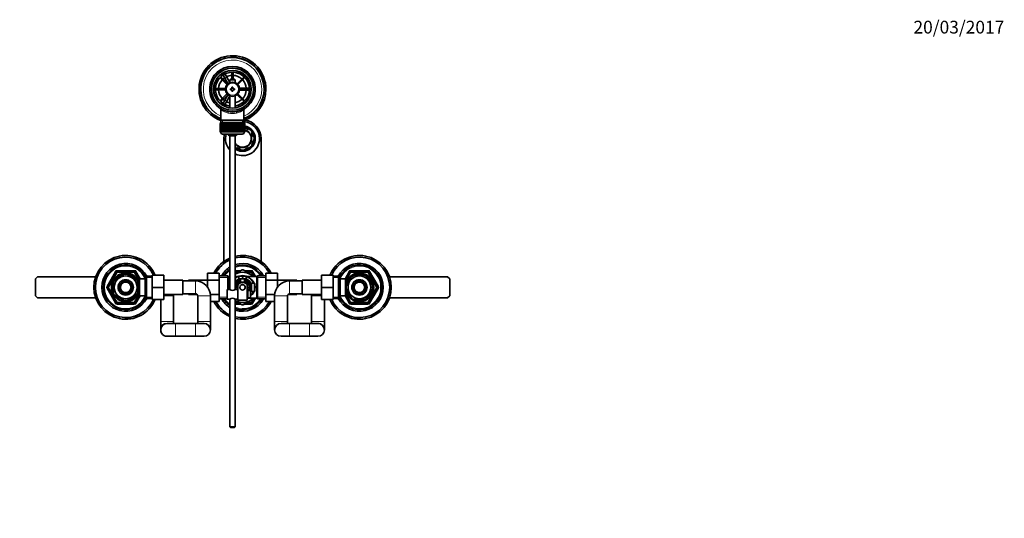
# Model space of a CAD drawing. Units: millimetres. Extents: x 0 to 1478, y 0 to 1758.
# Drawn here: x 551 to 1478, y 1289 to 1758 of the extents above; entities that cross this region are included whole.
import ezdxf
from ezdxf import colors
from ezdxf.entities.mleader import LeaderData, LeaderLine
from ezdxf.math import Vec2, Vec3

# ---------------------------------------------------------------- set-up
doc = ezdxf.new("R2010")
doc.units = ezdxf.units.MM
doc.layers.add('DV2_Défaut', color=7, linetype='Continuous')
doc.layers.add('Défaut', color=7, linetype='Continuous')

# ---------------------------------------------------------------- blocks, each defined once
blk = doc.blocks.new('_DOT')
at = {"color": 0}
blk.add_line((0, 0), (-1, 0), dxfattribs=at)
at = {"color": 0, "const_width": 0.333}
blk.add_lwpolyline([(-0.1665, 0, 1), (0.1665, 0, 1)], format="xyb", close=True, dxfattribs=at)
blk = doc.blocks.new('SE1')
at = {"layer": 'DV2_Défaut', "color": 7, "linetype": 'Continuous', "lineweight": 35}
for p, q in [((741.75, 1707.07), (743.48, 1708.07)), ((741.77, 1707.04), (741.75, 1707.07)), ((744.25, 1702.74), (742.52, 1705.74)), ((743.48, 1708.07), (743.5, 1708.04)), ((744.25, 1706.74), (745.98, 1703.74)), ((750.77, 1708.4), (750.77, 1701.91)), ((751.97, 1701.91), (751.97, 1708.4)), ((739.64, 1703.29), (746.19, 1696.74)), ((747.04, 1697.59), (740.49, 1704.14)), ((744.25, 1702.74), (747.16, 1697.69)), ((748.87, 1698.74), (745.98, 1703.74)), ((749.47, 1701.91), (748.87, 1701.31)), ((748.87, 1701.31), (753.87, 1701.31)), ((748.87, 1701.31), (748.87, 1698.68)), ((753.27, 1701.91), (749.47, 1701.91)), ((753.87, 1701.31), (753.27, 1701.91)), ((753.87, 1698.68), (753.87, 1701.31)), ((762.25, 1704.14), (755.7, 1697.59)), ((756.55, 1696.74), (763.1, 1703.29)), ((744.64, 1693.01), (735.38, 1693.01)), ((735.38, 1691.81), (744.64, 1691.81)), ((746.19, 1688.08), (739.64, 1681.53)), ((740.49, 1680.68), (747.04, 1687.23)), ((747.16, 1687.13), (744.25, 1682.09)), ((749.37, 1692.91), (749.37, 1691.91)), ((750.87, 1692.91), (749.37, 1692.91)), ((749.37, 1691.91), (750.87, 1691.91)), ((750.87, 1694.41), (750.87, 1692.91)), ((751.87, 1694.41), (750.87, 1694.41)), ((750.87, 1691.91), (750.87, 1690.41)), ((750.87, 1690.41), (751.87, 1690.41)), ((751.87, 1692.91), (751.87, 1694.41)), ((753.37, 1692.91), (751.87, 1692.91)), ((751.87, 1691.91), (753.37, 1691.91)), ((751.87, 1690.41), (751.87, 1691.91)), ((753.37, 1691.91), (753.37, 1692.91)), ((755.7, 1687.23), (762.25, 1680.68)), ((763.1, 1681.53), (756.55, 1688.08)), ((763.87, 1693.41), (758.04, 1693.41)), ((758.04, 1691.41), (763.87, 1691.41)), ((767.36, 1693.01), (758.09, 1693.01)), ((758.09, 1691.81), (767.36, 1691.81)), ((763.87, 1693.41), (767.34, 1693.41)), ((767.34, 1691.41), (763.87, 1691.41)), ((768.84, 1693.41), (768.87, 1693.41)), ((768.87, 1691.41), (768.84, 1691.41)), ((768.87, 1693.41), (768.87, 1691.41)), ((741.75, 1677.76), (741.77, 1677.78)), ((743.48, 1676.76), (741.75, 1677.76)), ((742.52, 1679.08), (744.25, 1682.09)), ((745.98, 1681.09), (744.25, 1678.08)), ((745.98, 1681.09), (748.87, 1686.08)), ((748.87, 1686.14), (748.87, 1674.84)), ((753.87, 1674.84), (753.87, 1686.14)), ((740.52, 1672.98), (740.52, 1663.41)), ((743.5, 1676.78), (743.48, 1676.76)), ((762.22, 1663.41), (762.22, 1673.01)), ((739.87, 1660.21), (739.87, 1660.21)), ((739.87, 1652.41), (739.87, 1660.21)), ((739.87, 1660.21), (739.89, 1660.21)), ((739.87, 1660.21), (739.87, 1652.41)), ((739.89, 1660.21), (739.89, 1652.41)), ((739.94, 1660.21), (739.89, 1660.21)), ((739.94, 1652.41), (739.94, 1660.21)), ((739.94, 1660.21), (740, 1660.21)), ((740, 1660.21), (740, 1652.41)), ((740.11, 1660.21), (740, 1660.21)), ((740.11, 1652.41), (740.11, 1660.21)), ((740.11, 1660.21), (740.21, 1660.21)), ((740.12, 1661.21), (762.62, 1661.21)), ((740.12, 1661.21), (740.12, 1660.21)), ((740.21, 1660.21), (740.21, 1652.41)), ((740.36, 1660.21), (740.21, 1660.21)), ((740.36, 1652.41), (740.36, 1660.21)), ((740.36, 1660.21), (740.5, 1660.21)), ((740.5, 1660.21), (740.5, 1652.41)), ((740.7, 1660.21), (740.5, 1660.21)), ((740.52, 1663.41), (740.52, 1661.21)), ((762.22, 1663.41), (740.52, 1663.41)), ((740.7, 1652.41), (740.7, 1660.21)), ((740.7, 1660.21), (740.89, 1660.21)), ((740.89, 1660.21), (740.89, 1652.41)), ((741.13, 1660.21), (740.89, 1660.21)), ((741.13, 1652.41), (741.13, 1660.21)), ((741.13, 1660.21), (741.35, 1660.21)), ((741.35, 1660.21), (741.35, 1652.41)), ((741.64, 1660.21), (741.35, 1660.21)), ((741.64, 1652.41), (741.64, 1660.21)), ((741.64, 1660.21), (741.9, 1660.21)), ((741.9, 1660.21), (741.9, 1652.41)), ((742.23, 1660.21), (741.9, 1660.21)), ((742.23, 1652.41), (742.23, 1660.21)), ((742.23, 1660.21), (742.52, 1660.21)), ((742.52, 1660.21), (742.52, 1652.41)), ((742.9, 1660.21), (742.52, 1660.21)), ((742.9, 1652.41), (742.9, 1660.21)), ((742.9, 1660.21), (743.22, 1660.21)), ((743.22, 1660.21), (743.22, 1652.41)), ((743.63, 1660.21), (743.22, 1660.21)), ((743.63, 1652.41), (743.63, 1660.21)), ((743.63, 1660.21), (743.97, 1660.21)), ((743.97, 1652.41), (743.97, 1660.21)), ((743.97, 1660.21), (743.98, 1660.21)), ((743.98, 1660.21), (743.98, 1652.41)), ((744.42, 1660.21), (743.98, 1660.21)), ((744.42, 1652.41), (744.42, 1660.21)), ((744.42, 1660.21), (744.75, 1660.21)), ((744.75, 1652.41), (744.75, 1660.21)), ((744.75, 1660.21), (744.8, 1660.21)), ((744.8, 1660.21), (744.8, 1652.41)), ((745.27, 1660.21), (744.8, 1660.21)), ((745.27, 1652.41), (745.27, 1660.21)), ((745.27, 1660.21), (745.6, 1660.21)), ((745.6, 1652.41), (745.6, 1660.21)), ((745.6, 1660.21), (745.67, 1660.21)), ((745.67, 1660.21), (745.67, 1652.41)), ((746.17, 1660.21), (745.67, 1660.21)), ((746.17, 1652.41), (746.17, 1660.21)), ((746.17, 1660.21), (746.49, 1660.21)), ((746.49, 1652.41), (746.49, 1660.21)), ((746.49, 1660.21), (746.59, 1660.21)), ((746.59, 1660.21), (746.59, 1652.41)), ((747.11, 1660.21), (746.59, 1660.21)), ((747.11, 1652.41), (747.11, 1660.21)), ((747.11, 1660.21), (747.41, 1660.21)), ((747.41, 1652.41), (747.41, 1660.21)), ((747.41, 1660.21), (747.54, 1660.21)), ((747.54, 1660.21), (747.54, 1652.41)), ((748.09, 1660.21), (747.54, 1660.21)), ((748.09, 1652.41), (748.09, 1660.21)), ((748.09, 1660.21), (748.37, 1660.21)), ((748.37, 1652.41), (748.37, 1660.21)), ((748.37, 1660.21), (748.53, 1660.21)), ((748.53, 1660.21), (748.53, 1652.41)), ((749.09, 1660.21), (748.53, 1660.21)), ((749.09, 1652.41), (749.09, 1660.21)), ((749.09, 1660.21), (749.36, 1660.21)), ((749.36, 1652.41), (749.36, 1660.21)), ((749.36, 1660.21), (749.54, 1660.21)), ((749.54, 1660.21), (749.54, 1652.41)), ((750.11, 1660.21), (749.54, 1660.21)), ((750.11, 1652.41), (750.11, 1660.21)), ((750.11, 1660.21), (750.36, 1660.21)), ((750.36, 1652.41), (750.36, 1660.21)), ((750.36, 1660.21), (750.57, 1660.21)), ((750.57, 1660.21), (750.57, 1652.41)), ((751.14, 1660.21), (750.57, 1660.21)), ((751.14, 1652.41), (751.14, 1660.21)), ((751.14, 1660.21), (751.37, 1660.21)), ((751.37, 1652.41), (751.37, 1660.21)), ((751.37, 1660.21), (751.6, 1660.21)), ((751.6, 1660.21), (751.6, 1652.41)), ((752.17, 1660.21), (751.6, 1660.21)), ((752.17, 1652.41), (752.17, 1660.21)), ((752.17, 1660.21), (752.38, 1660.21)), ((752.38, 1652.41), (752.38, 1660.21)), ((752.38, 1660.21), (752.63, 1660.21)), ((752.63, 1660.21), (752.63, 1652.41)), ((753.19, 1660.21), (752.63, 1660.21)), ((753.19, 1652.41), (753.19, 1660.21)), ((753.19, 1660.21), (753.38, 1660.21)), ((753.38, 1652.41), (753.38, 1660.21)), ((753.38, 1660.21), (753.65, 1660.21)), ((753.65, 1660.21), (753.65, 1652.41)), ((754.2, 1660.21), (753.65, 1660.21)), ((754.2, 1652.41), (754.2, 1660.21)), ((754.2, 1660.21), (754.36, 1660.21)), ((754.36, 1652.41), (754.36, 1660.21)), ((754.36, 1660.21), (754.65, 1660.21)), ((754.65, 1660.21), (754.65, 1652.41)), ((755.19, 1660.21), (754.65, 1660.21)), ((755.19, 1652.41), (755.19, 1660.21)), ((755.19, 1660.21), (755.32, 1660.21)), ((755.32, 1652.41), (755.32, 1660.21)), ((755.32, 1660.21), (755.62, 1660.21)), ((755.62, 1660.21), (755.62, 1652.41)), ((756.15, 1660.21), (755.62, 1660.21)), ((756.15, 1652.41), (756.15, 1660.21)), ((756.15, 1660.21), (756.25, 1660.21)), ((756.25, 1652.41), (756.25, 1660.21)), ((756.25, 1660.21), (756.56, 1660.21)), ((756.56, 1660.21), (756.56, 1652.41)), ((757.07, 1660.21), (756.56, 1660.21)), ((757.07, 1652.41), (757.07, 1660.21)), ((757.07, 1660.21), (757.14, 1660.21)), ((757.14, 1652.41), (757.14, 1660.21)), ((757.14, 1660.21), (757.46, 1660.21)), ((757.46, 1660.21), (757.46, 1652.41)), ((757.94, 1660.21), (757.46, 1660.21)), ((757.94, 1652.41), (757.94, 1660.21)), ((757.94, 1660.21), (757.98, 1660.21)), ((757.98, 1652.41), (757.98, 1660.21)), ((757.98, 1660.21), (758.31, 1660.21)), ((758.31, 1660.21), (758.31, 1652.41)), ((758.76, 1660.21), (758.31, 1660.21)), ((758.76, 1652.41), (758.76, 1660.21)), ((758.76, 1660.21), (758.77, 1660.21)), ((758.77, 1652.41), (758.77, 1660.21)), ((758.77, 1660.21), (759.11, 1660.21)), ((759.11, 1660.21), (759.11, 1652.41)), ((759.52, 1660.21), (759.11, 1660.21)), ((759.52, 1652.41), (759.52, 1660.21)), ((759.52, 1660.21), (759.84, 1660.21)), ((759.84, 1660.21), (759.84, 1652.41)), ((760.21, 1660.21), (759.84, 1660.21)), ((760.21, 1652.41), (760.21, 1660.21)), ((760.21, 1660.21), (760.5, 1660.21)), ((760.5, 1660.21), (760.5, 1652.41)), ((760.84, 1660.21), (760.5, 1660.21)), ((760.84, 1652.41), (760.84, 1660.21)), ((760.84, 1660.21), (761.09, 1660.21)), ((761.09, 1660.21), (761.09, 1652.41)), ((761.38, 1660.21), (761.09, 1660.21)), ((761.38, 1652.41), (761.38, 1660.21)), ((761.38, 1660.21), (761.6, 1660.21)), ((761.6, 1660.21), (761.6, 1652.41)), ((761.85, 1660.21), (761.6, 1660.21)), ((761.85, 1652.41), (761.85, 1660.21)), ((761.85, 1660.21), (762.03, 1660.21)), ((762.03, 1660.21), (762.03, 1652.41)), ((762.23, 1660.21), (762.03, 1660.21)), ((762.22, 1661.21), (762.22, 1663.41)), ((762.23, 1652.41), (762.23, 1660.21)), ((762.23, 1660.21), (762.37, 1660.21)), ((762.37, 1660.21), (762.37, 1652.41)), ((762.53, 1660.21), (762.37, 1660.21)), ((762.53, 1652.41), (762.53, 1660.21)), ((762.53, 1660.21), (762.63, 1660.21)), ((762.62, 1660.21), (762.62, 1661.21)), ((762.63, 1660.21), (762.63, 1652.41)), ((762.73, 1660.21), (762.63, 1660.21)), ((762.73, 1652.41), (762.73, 1660.21)), ((762.73, 1660.21), (762.79, 1660.21)), ((762.79, 1660.21), (762.79, 1652.41)), ((762.84, 1660.21), (762.79, 1660.21)), ((762.84, 1652.41), (762.84, 1660.21)), ((762.84, 1660.21), (762.86, 1660.21)), ((762.86, 1660.21), (762.86, 1652.41)), ((762.86, 1660.21), (762.87, 1660.21)), ((762.87, 1652.41), (762.87, 1660.21)), ((739.87, 1652.41), (739.87, 1652.41)), ((739.89, 1652.41), (739.87, 1652.41)), ((739.94, 1652.41), (739.89, 1652.41)), ((740, 1652.41), (739.94, 1652.41)), ((740.11, 1652.41), (740, 1652.41)), ((740.21, 1652.41), (740.11, 1652.41)), ((740.12, 1652.41), (740.12, 1652.21)), ((740.36, 1652.41), (740.21, 1652.41)), ((740.5, 1652.41), (740.36, 1652.41)), ((740.7, 1652.41), (740.5, 1652.41)), ((740.89, 1652.41), (740.7, 1652.41)), ((741.13, 1652.41), (740.89, 1652.41)), ((741.35, 1652.41), (741.13, 1652.41)), ((741.64, 1652.41), (741.35, 1652.41)), ((741.9, 1652.41), (741.64, 1652.41)), ((742.23, 1652.41), (741.9, 1652.41)), ((742.12, 1650.21), (760.62, 1650.21)), ((742.52, 1652.41), (742.23, 1652.41)), ((742.9, 1652.41), (742.52, 1652.41)), ((743.22, 1652.41), (742.9, 1652.41)), ((743.63, 1652.41), (743.22, 1652.41)), ((743.97, 1652.41), (743.63, 1652.41)), ((743.98, 1652.41), (743.97, 1652.41)), ((744.42, 1652.41), (743.98, 1652.41)), ((744.75, 1652.41), (744.42, 1652.41)), ((744.8, 1652.41), (744.75, 1652.41)), ((745.27, 1652.41), (744.8, 1652.41)), ((745.6, 1652.41), (745.27, 1652.41)), ((745.67, 1652.41), (745.6, 1652.41)), ((746.17, 1652.41), (745.67, 1652.41)), ((746.49, 1652.41), (746.17, 1652.41)), ((746.59, 1652.41), (746.49, 1652.41)), ((747.11, 1652.41), (746.59, 1652.41)), ((747.41, 1652.41), (747.11, 1652.41)), ((747.54, 1652.41), (747.41, 1652.41)), ((748.09, 1652.41), (747.54, 1652.41)), ((748.37, 1652.41), (748.09, 1652.41)), ((748.53, 1652.41), (748.37, 1652.41)), ((749.09, 1652.41), (748.53, 1652.41)), ((749.36, 1652.41), (749.09, 1652.41)), ((749.54, 1652.41), (749.36, 1652.41)), ((750.11, 1652.41), (749.54, 1652.41)), ((750.36, 1652.41), (750.11, 1652.41)), ((750.57, 1652.41), (750.36, 1652.41)), ((751.14, 1652.41), (750.57, 1652.41)), ((751.37, 1652.41), (751.14, 1652.41)), ((751.6, 1652.41), (751.37, 1652.41)), ((752.17, 1652.41), (751.6, 1652.41)), ((752.38, 1652.41), (752.17, 1652.41)), ((752.63, 1652.41), (752.38, 1652.41)), ((753.19, 1652.41), (752.63, 1652.41)), ((753.38, 1652.41), (753.19, 1652.41)), ((753.65, 1652.41), (753.38, 1652.41)), ((754.2, 1652.41), (753.65, 1652.41)), ((754.36, 1652.41), (754.2, 1652.41)), ((754.65, 1652.41), (754.36, 1652.41)), ((755.19, 1652.41), (754.65, 1652.41)), ((755.32, 1652.41), (755.19, 1652.41)), ((755.62, 1652.41), (755.32, 1652.41)), ((756.15, 1652.41), (755.62, 1652.41)), ((756.25, 1652.41), (756.15, 1652.41)), ((756.56, 1652.41), (756.25, 1652.41)), ((757.07, 1652.41), (756.56, 1652.41)), ((757.14, 1652.41), (757.07, 1652.41)), ((757.46, 1652.41), (757.14, 1652.41)), ((757.94, 1652.41), (757.46, 1652.41)), ((757.98, 1652.41), (757.94, 1652.41)), ((758.31, 1652.41), (757.98, 1652.41)), ((758.76, 1652.41), (758.31, 1652.41)), ((758.77, 1652.41), (758.76, 1652.41)), ((759.11, 1652.41), (758.77, 1652.41)), ((759.52, 1652.41), (759.11, 1652.41)), ((759.84, 1652.41), (759.52, 1652.41)), ((760.21, 1652.41), (759.84, 1652.41)), ((760.5, 1652.41), (760.21, 1652.41)), ((760.84, 1652.41), (760.5, 1652.41)), ((761.09, 1652.41), (760.84, 1652.41)), ((761.38, 1652.41), (761.09, 1652.41)), ((761.6, 1652.41), (761.38, 1652.41)), ((761.85, 1652.41), (761.6, 1652.41)), ((762.03, 1652.41), (761.85, 1652.41)), ((762.23, 1652.41), (762.03, 1652.41)), ((762.37, 1652.41), (762.23, 1652.41)), ((762.53, 1652.41), (762.37, 1652.41)), ((762.63, 1652.41), (762.53, 1652.41)), ((762.62, 1652.21), (762.62, 1652.41)), ((762.73, 1652.41), (762.63, 1652.41)), ((762.79, 1652.41), (762.73, 1652.41)), ((762.84, 1652.41), (762.79, 1652.41)), ((762.86, 1652.41), (762.84, 1652.41)), ((762.86, 1652.41), (762.87, 1652.41)), ((767.01, 1654.88), (766.53, 1654.4)), ((769.35, 1651.57), (769.84, 1652.06)), ((743.37, 1530.28), (743.37, 1645.91)), ((753.87, 1648.46), (748.87, 1648.46)), ((748.87, 1648.46), (748.87, 1503.85)), ((753.87, 1503.92), (753.87, 1648.46)), ((771.56, 1647.91), (770.87, 1647.91)), ((770.87, 1643.91), (771.56, 1643.91)), ((778.37, 1645.91), (778.37, 1530.28)), ((754.72, 1636.94), (755.21, 1637.42)), ((758.87, 1635.91), (758.87, 1635.22)), ((762.87, 1635.22), (762.87, 1635.91)), ((766.53, 1637.42), (767.01, 1636.94)), ((769.84, 1639.77), (769.35, 1640.25)), ((633.84, 1506.41), (641.92, 1520.41)), ((642.78, 1520.91), (658.95, 1520.91)), ((659.82, 1520.41), (663.87, 1513.39)), ((760.44, 1522.41), (753.87, 1518.61)), ((753.87, 1520.91), (757.85, 1520.91)), ((772.14, 1516.15), (761.3, 1522.41)), ((763.89, 1520.91), (768.95, 1520.91)), ((769.82, 1520.41), (772.27, 1516.16)), ((857.87, 1513.39), (861.92, 1520.41)), ((862.78, 1520.91), (878.95, 1520.91)), ((879.82, 1520.41), (887.9, 1506.41)), ((567.87, 1515.91), (565.87, 1513.91)), ((565.87, 1513.91), (565.87, 1497.91)), ((622.58, 1515.91), (567.87, 1515.91)), ((639.37, 1511.04), (639.06, 1511.04)), ((639.37, 1511.04), (639.37, 1500.79)), ((640.49, 1513.52), (640.68, 1513.31)), ((640.68, 1513.31), (649.55, 1518.43)), ((649.55, 1518.43), (649.37, 1518.69)), ((652.41, 1518.69), (652.18, 1518.43)), ((652.18, 1518.43), (661.05, 1513.31)), ((661.24, 1513.53), (661.05, 1513.31)), ((662.37, 1512.91), (661.82, 1512.91)), ((662.37, 1511.97), (662.37, 1512.91)), ((663.87, 1512.06), (662.37, 1512.06)), ((662.37, 1511.04), (662.67, 1511.04)), ((662.37, 1511.04), (662.37, 1500.79)), ((663.87, 1497.91), (663.87, 1513.91)), ((669.07, 1513.91), (663.87, 1513.91)), ((670.51, 1516.41), (669.07, 1513.91)), ((669.07, 1497.91), (669.07, 1513.91)), ((670.51, 1495.41), (670.51, 1516.41)), ((675.67, 1516.41), (670.51, 1516.41)), ((675.67, 1517.41), (686.67, 1517.41)), ((675.67, 1505.91), (675.67, 1517.41)), ((686.67, 1505.91), (686.67, 1517.41)), ((704.67, 1512.66), (686.67, 1512.66)), ((704.67, 1512.66), (704.67, 1499.16)), ((716.67, 1511.91), (704.67, 1511.91)), ((709.87, 1511.91), (709.87, 1512.66)), ((727.87, 1512.66), (709.87, 1512.66)), ((727.87, 1519.17), (727.87, 1512.58)), ((738.87, 1519.17), (727.87, 1519.17)), ((727.87, 1512.58), (727.87, 1506.31)), ((738.87, 1512.58), (727.87, 1512.58)), ((738.87, 1519.17), (738.87, 1512.58)), ((746.87, 1516.76), (738.87, 1516.76)), ((738.87, 1512.58), (738.87, 1499.27)), ((746.87, 1503.91), (746.87, 1516.76)), ((748.87, 1516.16), (747.78, 1516.16)), ((756.88, 1516.16), (753.87, 1516.16)), ((757.31, 1510.89), (756.94, 1511.09)), ((757.42, 1510.91), (757.17, 1511.26)), ((760.37, 1516.51), (757.37, 1516.51)), ((757.37, 1516.51), (757.37, 1513.91)), ((757.37, 1513.91), (764.37, 1513.91)), ((757.37, 1510.91), (764.37, 1510.91)), ((758.1, 1511.23), (757.7, 1511.59)), ((758.71, 1511.51), (758.29, 1511.88)), ((758.74, 1511.52), (758.56, 1511.99)), ((758.87, 1513.91), (758.87, 1510.91)), ((760.37, 1516.51), (760.37, 1515.51)), ((760.37, 1515.51), (761.37, 1515.51)), ((761.37, 1516.51), (764.37, 1516.51)), ((761.37, 1515.51), (761.37, 1516.51)), ((762.87, 1510.91), (762.87, 1513.91)), ((762.96, 1511.53), (762.89, 1512.09)), ((762.99, 1511.52), (763.17, 1511.99)), ((763.67, 1511.21), (763.74, 1511.74)), ((764.25, 1510.91), (764.31, 1511.42)), ((764.32, 1510.91), (764.56, 1511.26)), ((764.37, 1513.91), (764.37, 1516.51)), ((773.95, 1516.16), (764.86, 1516.16)), ((764.96, 1510.66), (765.05, 1510.89)), ((774.87, 1495.06), (774.87, 1516.76)), ((782.87, 1516.76), (774.87, 1516.76)), ((782.87, 1519.19), (793.87, 1519.19)), ((782.87, 1512.55), (782.87, 1519.19)), ((782.87, 1512.55), (793.87, 1512.55)), ((782.87, 1499.24), (782.87, 1512.55)), ((793.87, 1512.55), (793.87, 1519.19)), ((811.87, 1512.66), (793.87, 1512.66)), ((793.87, 1506.31), (793.87, 1512.55)), ((817.07, 1511.91), (805.07, 1511.91)), ((811.87, 1512.66), (811.87, 1511.91)), ((817.07, 1499.16), (817.07, 1512.66)), ((835.07, 1512.66), (817.07, 1512.66)), ((835.07, 1517.41), (835.07, 1505.91)), ((846.07, 1517.41), (835.07, 1517.41)), ((846.07, 1517.41), (846.07, 1505.91)), ((851.22, 1516.41), (846.07, 1516.41)), ((851.22, 1516.41), (851.22, 1495.41)), ((852.67, 1513.91), (851.22, 1516.41)), ((852.67, 1513.91), (852.67, 1497.91)), ((857.87, 1513.91), (852.67, 1513.91)), ((857.87, 1513.91), (857.87, 1497.91)), ((859.37, 1512.06), (857.87, 1512.06)), ((858.35, 1507.22), (863.47, 1516.1)), ((859.37, 1512.91), (859.37, 1511.97)), ((859.91, 1512.91), (859.37, 1512.91)), ((863.25, 1516.28), (863.47, 1516.1)), ((865.74, 1517.41), (865.74, 1517.72)), ((865.74, 1517.41), (875.99, 1517.41)), ((875.99, 1517.41), (875.99, 1517.72)), ((878.51, 1516.27), (878.26, 1516.1)), ((883.39, 1507.22), (878.26, 1516.1)), ((953.87, 1515.91), (899.15, 1515.91)), ((955.87, 1513.91), (953.87, 1515.91)), ((955.87, 1497.91), (955.87, 1513.91)), ((641.92, 1491.41), (633.84, 1505.41)), ((675.67, 1505.91), (686.67, 1505.91)), ((675.67, 1494.41), (675.67, 1505.91)), ((686.67, 1494.41), (686.67, 1505.91)), ((746.37, 1503.91), (746.37, 1494.91)), ((748.77, 1503.91), (746.37, 1503.91)), ((756.37, 1503.91), (753.96, 1503.91)), ((754.87, 1505.95), (754.37, 1506.21)), ((754.37, 1505.91), (754.87, 1505.91)), ((754.91, 1505.17), (754.4, 1505.3)), ((754.91, 1506.62), (754.44, 1506.86)), ((755.03, 1504.51), (754.49, 1504.64)), ((755.04, 1507.35), (754.56, 1507.47)), ((754.56, 1504.36), (755.04, 1504.48)), ((755.26, 1508.06), (754.73, 1508.06)), ((755.54, 1508.67), (754.98, 1508.67)), ((755.55, 1508.7), (755.11, 1508.93)), ((755.94, 1509.34), (755.42, 1509.46)), ((756.35, 1509.86), (755.81, 1510)), ((756.38, 1509.89), (756, 1510.22)), ((756.37, 1510.43), (756.37, 1507.78)), ((756.37, 1499.41), (756.37, 1507.78)), ((756.61, 1510.57), (756.43, 1510.66)), ((759.3, 1507.98), (759.37, 1507.91)), ((760.15, 1508.41), (761.58, 1508.41)), ((762.37, 1507.91), (762.44, 1507.98)), ((765.36, 1509.89), (765.73, 1510.22)), ((765.37, 1510.43), (765.37, 1507.78)), ((765.37, 1493.91), (765.37, 1507.78)), ((765.37, 1501.92), (765.73, 1501.6)), ((765.38, 1501.96), (765.87, 1501.84)), ((765.79, 1502.49), (765.87, 1502.47)), ((765.82, 1509.3), (766.12, 1509.74)), ((765.87, 1502.91), (765.87, 1495.91)), ((767.47, 1502.91), (765.87, 1502.91)), ((766.16, 1508.73), (766.48, 1509.19)), ((766.18, 1508.7), (766.62, 1508.93)), ((766.18, 1503.12), (766.58, 1502.91)), ((766.2, 1503.16), (766.75, 1503.16)), ((766.47, 1503.77), (767, 1503.77)), ((766.48, 1508.02), (766.88, 1508.37)), ((766.68, 1507.38), (767.1, 1507.75)), ((766.69, 1507.35), (767.18, 1507.47)), ((766.69, 1504.48), (767.18, 1504.36)), ((766.7, 1504.51), (767.24, 1504.64)), ((766.82, 1505.17), (767.34, 1505.3)), ((766.83, 1506.62), (767.3, 1506.86)), ((766.87, 1505.95), (767.36, 1506.21)), ((766.87, 1505.91), (767.37, 1505.91)), ((767.47, 1502.91), (767.47, 1502.88)), ((767.47, 1502.88), (768.47, 1502.88)), ((769.37, 1508.41), (767.94, 1508.41)), ((767.94, 1503.41), (769.37, 1503.41)), ((768.12, 1510.35), (768.12, 1508.41)), ((768.12, 1503.41), (768.12, 1502.88)), ((768.47, 1495.95), (768.47, 1502.88)), ((769.37, 1509.91), (769.37, 1501.91)), ((770.67, 1509.91), (769.37, 1509.91)), ((769.37, 1501.91), (770.67, 1501.91)), ((770.67, 1509.91), (770.67, 1509.84)), ((771.87, 1509.84), (770.67, 1509.84)), ((770.67, 1501.91), (770.67, 1501.98)), ((771.87, 1501.98), (770.67, 1501.98)), ((772.37, 1509.33), (772.37, 1502.49)), ((835.07, 1505.91), (835.07, 1494.41)), ((846.07, 1505.91), (835.07, 1505.91)), ((846.07, 1505.91), (846.07, 1494.41)), ((858.35, 1504.6), (858.08, 1504.41)), ((858.35, 1507.22), (858.09, 1507.46)), ((863.47, 1495.72), (858.35, 1504.6)), ((878.26, 1495.72), (883.39, 1504.6)), ((887.9, 1505.41), (879.82, 1491.41)), ((883.39, 1507.22), (883.65, 1507.38)), ((883.39, 1504.6), (883.65, 1504.45)), ((565.87, 1497.91), (567.87, 1495.91)), ((567.87, 1495.91), (622.58, 1495.91)), ((639.37, 1500.79), (639.06, 1500.79)), ((640.68, 1498.51), (640.53, 1498.24)), ((640.68, 1498.51), (649.55, 1493.39)), ((649.55, 1493.39), (649.4, 1493.12)), ((652.18, 1493.39), (661.05, 1498.51)), ((652.18, 1493.39), (652.33, 1493.12)), ((663.87, 1498.43), (659.82, 1491.41)), ((661.22, 1498.27), (661.05, 1498.51)), ((661.82, 1498.91), (662.37, 1498.91)), ((662.37, 1500.79), (662.67, 1500.79)), ((662.37, 1498.91), (662.37, 1499.85)), ((662.37, 1499.76), (663.87, 1499.76)), ((663.87, 1497.91), (669.07, 1497.91)), ((669.07, 1497.91), (670.51, 1495.41)), ((670.51, 1495.41), (675.67, 1495.41)), ((675.67, 1494.41), (686.67, 1494.41)), ((683.87, 1494.41), (683.87, 1473.91)), ((686.67, 1499.16), (704.67, 1499.16)), ((695.87, 1473.91), (695.87, 1497.91)), ((704.67, 1499.91), (716.67, 1499.91)), ((709.87, 1499.16), (709.87, 1499.91)), ((709.87, 1499.16), (718.23, 1499.16)), ((718.67, 1497.91), (718.67, 1473.91)), ((738.87, 1499.27), (730.6, 1499.27)), ((730.67, 1473.91), (730.67, 1497.91)), ((738.87, 1492.63), (730.67, 1492.63)), ((738.87, 1499.27), (738.87, 1492.63)), ((738.87, 1495.06), (746.37, 1495.06)), ((746.37, 1494.91), (748.77, 1494.91)), ((748.87, 1494.9), (748.87, 1374.51)), ((753.87, 1374.51), (753.87, 1494.97)), ((753.87, 1493.21), (760.44, 1489.42)), ((753.97, 1494.91), (756.37, 1494.91)), ((756.37, 1493.91), (756.37, 1499.41)), ((765.37, 1493.91), (756.37, 1493.91)), ((761.3, 1489.42), (772.12, 1495.66)), ((765.87, 1501.41), (765.37, 1501.41)), ((765.37, 1497.41), (765.87, 1497.41)), ((765.37, 1495.66), (773.95, 1495.66)), ((765.87, 1495.91), (767.47, 1495.91)), ((767.47, 1495.95), (767.47, 1495.91)), ((768.47, 1495.95), (767.47, 1495.95)), ((772.27, 1495.66), (769.82, 1491.41)), ((774.87, 1495.06), (782.87, 1495.06)), ((782.87, 1499.24), (791.13, 1499.24)), ((782.87, 1492.65), (782.87, 1499.24)), ((782.87, 1492.65), (791.07, 1492.65)), ((791.07, 1497.91), (791.07, 1473.91)), ((803.07, 1473.91), (803.07, 1497.91)), ((803.51, 1499.16), (811.87, 1499.16)), ((805.07, 1499.91), (817.07, 1499.91)), ((811.87, 1499.91), (811.87, 1499.16)), ((817.07, 1499.16), (835.07, 1499.16)), ((825.87, 1497.91), (825.87, 1473.91)), ((846.07, 1494.41), (835.07, 1494.41)), ((837.87, 1473.91), (837.87, 1494.41)), ((846.07, 1495.41), (851.22, 1495.41)), ((851.22, 1495.41), (852.67, 1497.91)), ((852.67, 1497.91), (857.87, 1497.91)), ((857.87, 1499.76), (859.37, 1499.76)), ((861.92, 1491.41), (857.87, 1498.43)), ((859.37, 1499.85), (859.37, 1498.91)), ((859.37, 1498.91), (859.91, 1498.91)), ((863.47, 1495.72), (863.26, 1495.53)), ((865.74, 1494.41), (865.74, 1494.1)), ((865.74, 1494.41), (875.99, 1494.41)), ((875.99, 1494.41), (875.99, 1494.1)), ((878.54, 1495.58), (878.26, 1495.72)), ((899.15, 1495.91), (953.87, 1495.91)), ((953.87, 1495.91), (955.87, 1497.91)), ((658.95, 1490.91), (642.78, 1490.91)), ((757.85, 1490.91), (753.87, 1490.91)), ((768.95, 1490.91), (763.89, 1490.91)), ((878.95, 1490.91), (862.78, 1490.91)), ((683.87, 1473.91), (683.87, 1465.91)), ((695.87, 1471.91), (695.87, 1473.91)), ((718.67, 1473.91), (718.67, 1471.91)), ((730.67, 1465.91), (730.67, 1473.91)), ((791.07, 1473.91), (791.07, 1465.91)), ((803.07, 1471.91), (803.07, 1473.91)), ((825.87, 1473.91), (825.87, 1471.91)), ((837.87, 1465.91), (837.87, 1473.91)), ((697.87, 1471.91), (689.87, 1471.91)), ((716.67, 1471.91), (697.87, 1471.91)), ((724.67, 1471.91), (716.67, 1471.91)), ((805.07, 1471.91), (797.07, 1471.91)), ((823.87, 1471.91), (805.07, 1471.91)), ((831.87, 1471.91), (823.87, 1471.91)), ((689.87, 1459.91), (697.87, 1459.91)), ((697.87, 1459.91), (716.67, 1459.91)), ((716.67, 1459.91), (724.67, 1459.91)), ((797.07, 1459.91), (805.07, 1459.91)), ((805.07, 1459.91), (823.87, 1459.91)), ((823.87, 1459.91), (831.87, 1459.91)), ((753.87, 1374.51), (748.87, 1374.51)), ((748.87, 1374.51), (749.47, 1373.91)), ((749.47, 1373.91), (753.27, 1373.91)), ((753.27, 1373.91), (753.87, 1374.51))]:
    blk.add_line(p, q, dxfattribs=at)
at = {"layer": 'DV2_Défaut', "color": 7, "linetype": 'Continuous', "lineweight": 18}
for p, q in [((745.98, 1703.74), (744.25, 1702.74)), ((763.87, 1693.01), (763.87, 1693.41)), ((763.87, 1691.41), (763.87, 1691.81)), ((744.25, 1682.09), (745.98, 1681.09)), ((742.05, 1661.21), (742.05, 1663.41)), ((760.68, 1661.21), (760.68, 1663.41)), ((762.62, 1652.21), (740.12, 1652.21)), ((632.97, 1506.91), (641.05, 1520.91)), ((641.05, 1520.91), (641.92, 1520.41)), ((642.78, 1519.91), (641.92, 1520.41)), ((642.78, 1521.91), (658.95, 1521.91)), ((642.78, 1520.91), (642.78, 1521.91)), ((642.78, 1519.91), (642.78, 1520.91)), ((658.95, 1520.91), (658.95, 1521.91)), ((658.95, 1520.91), (658.95, 1519.91)), ((659.82, 1520.41), (658.95, 1519.91)), ((659.82, 1520.41), (660.68, 1520.91)), ((660.68, 1520.91), (664.72, 1513.91)), ((753.87, 1521.91), (759.58, 1521.91)), ((762.15, 1521.91), (768.95, 1521.91)), ((768.95, 1521.91), (768.95, 1520.91)), ((768.95, 1519.91), (768.95, 1520.91)), ((768.95, 1519.91), (769.82, 1520.41)), ((770.68, 1520.91), (769.82, 1520.41)), ((770.68, 1520.91), (773.42, 1516.16)), ((857.01, 1513.91), (861.05, 1520.91)), ((861.92, 1520.41), (861.05, 1520.91)), ((861.92, 1520.41), (862.78, 1519.91)), ((862.78, 1521.91), (878.95, 1521.91)), ((862.78, 1521.91), (862.78, 1520.91)), ((862.78, 1520.91), (862.78, 1519.91)), ((878.95, 1521.91), (878.95, 1520.91)), ((878.95, 1519.91), (878.95, 1520.91)), ((878.95, 1519.91), (879.82, 1520.41)), ((880.68, 1520.91), (879.82, 1520.41)), ((880.68, 1520.91), (888.77, 1506.91)), ((642.78, 1519.91), (634.7, 1505.91)), ((658.95, 1519.91), (642.78, 1519.91)), ((663.48, 1512.06), (658.95, 1519.91)), ((662.37, 1512.3), (661.82, 1512.3)), ((675.67, 1515.23), (669.83, 1515.23)), ((716.67, 1499.91), (716.67, 1511.91)), ((746.87, 1515.23), (738.87, 1515.23)), ((747.78, 1516.16), (747.78, 1503.91)), ((748.31, 1516.16), (748.87, 1517.13)), ((756.12, 1519.91), (753.87, 1519.91)), ((759.3, 1510.91), (759.3, 1513.91)), ((762.44, 1510.91), (762.44, 1513.91)), ((768.95, 1519.91), (765.62, 1519.91)), ((770.62, 1517.03), (768.95, 1519.91)), ((773.95, 1495.66), (773.95, 1516.16)), ((782.87, 1515.23), (774.87, 1515.23)), ((805.07, 1499.91), (805.07, 1511.91)), ((846.07, 1515.23), (851.91, 1515.23)), ((862.78, 1519.91), (858.25, 1512.06)), ((859.37, 1512.3), (859.91, 1512.3)), ((878.95, 1519.91), (862.78, 1519.91)), ((887.03, 1505.91), (878.95, 1519.91)), ((632.97, 1506.91), (633.84, 1506.41)), ((632.97, 1504.91), (633.84, 1505.41)), ((641.05, 1490.91), (632.97, 1504.91)), ((634.7, 1505.91), (633.84, 1506.41)), ((634.7, 1505.91), (633.84, 1505.41)), ((634.7, 1505.91), (642.78, 1491.91)), ((767.94, 1507.92), (769.37, 1507.92)), ((767.94, 1503.9), (769.37, 1503.9)), ((771.87, 1501.98), (771.87, 1509.84)), ((878.95, 1491.91), (887.03, 1505.91)), ((888.77, 1504.91), (880.68, 1490.91)), ((887.03, 1505.91), (887.9, 1506.41)), ((887.03, 1505.91), (887.9, 1505.41)), ((888.77, 1506.91), (887.9, 1506.41)), ((888.77, 1504.91), (887.9, 1505.41)), ((658.95, 1491.91), (663.48, 1499.76)), ((664.72, 1497.91), (660.68, 1490.91)), ((662.37, 1499.52), (661.82, 1499.52)), ((675.67, 1496.6), (669.83, 1496.6)), ((695.87, 1497.91), (686.67, 1497.91)), ((730.67, 1497.91), (718.67, 1497.91)), ((746.37, 1496.6), (738.87, 1496.6)), ((748.87, 1494.7), (748.74, 1494.91)), ((765.37, 1500.98), (765.87, 1500.98)), ((765.37, 1497.84), (765.87, 1497.84)), ((768.95, 1491.91), (770.62, 1494.8)), ((773.42, 1495.66), (770.68, 1490.91)), ((782.87, 1496.6), (774.87, 1496.6)), ((803.07, 1497.91), (791.07, 1497.91)), ((825.87, 1497.91), (835.07, 1497.91)), ((846.07, 1496.6), (851.91, 1496.6)), ((861.05, 1490.91), (857.01, 1497.91)), ((858.25, 1499.76), (862.78, 1491.91)), ((859.37, 1499.52), (859.91, 1499.52)), ((641.05, 1490.91), (641.92, 1491.41)), ((642.78, 1491.91), (641.92, 1491.41)), ((642.78, 1491.91), (658.95, 1491.91)), ((642.78, 1491.91), (642.78, 1490.91)), ((642.78, 1489.91), (642.78, 1490.91)), ((658.95, 1489.91), (642.78, 1489.91)), ((659.82, 1491.41), (658.95, 1491.91)), ((658.95, 1490.91), (658.95, 1491.91)), ((658.95, 1489.91), (658.95, 1490.91)), ((659.82, 1491.41), (660.68, 1490.91)), ((753.87, 1491.91), (756.12, 1491.91)), ((759.58, 1489.91), (753.87, 1489.91)), ((768.95, 1489.91), (762.15, 1489.91)), ((765.62, 1491.91), (768.95, 1491.91)), ((769.82, 1491.41), (768.95, 1491.91)), ((768.95, 1490.91), (768.95, 1491.91)), ((768.95, 1490.91), (768.95, 1489.91)), ((769.82, 1491.41), (770.68, 1490.91)), ((861.92, 1491.41), (861.05, 1490.91)), ((861.92, 1491.41), (862.78, 1491.91)), ((862.78, 1491.91), (878.95, 1491.91)), ((862.78, 1490.91), (862.78, 1491.91)), ((862.78, 1490.91), (862.78, 1489.91)), ((878.95, 1489.91), (862.78, 1489.91)), ((878.95, 1491.91), (878.95, 1490.91)), ((878.95, 1491.91), (879.82, 1491.41)), ((878.95, 1490.91), (878.95, 1489.91)), ((880.68, 1490.91), (879.82, 1491.41)), ((695.87, 1473.91), (683.87, 1473.91)), ((730.67, 1473.91), (718.67, 1473.91)), ((791.07, 1473.91), (803.07, 1473.91)), ((825.87, 1473.91), (837.87, 1473.91)), ((697.87, 1471.91), (697.87, 1459.91)), ((716.67, 1471.91), (716.67, 1459.91)), ((805.07, 1471.91), (805.07, 1459.91)), ((823.87, 1471.91), (823.87, 1459.91))]:
    blk.add_line(p, q, dxfattribs=at)
at = {"layer": 'DV2_Défaut', "color": 7, "linetype": 'Continuous', "lineweight": 35}
for centre, radius in [((751.37, 1692.41), 21.35), ((751.37, 1692.41), 19.85), ((751.37, 1692.41), 17.75), ((751.37, 1692.41), 6.75), ((650.87, 1505.91), 13), ((650.87, 1505.91), 10.7), ((650.87, 1505.91), 7.2), ((650.87, 1505.91), 6), ((650.87, 1505.91), 5), ((870.87, 1505.91), 13), ((870.87, 1505.91), 10.7), ((870.87, 1505.91), 7.2), ((870.87, 1505.91), 6), ((870.87, 1505.91), 5), ((760.87, 1505.91), 2.6), ((760.87, 1505.91), 2.5)]:
    blk.add_circle(centre, radius, dxfattribs=at)
at = {"layer": 'DV2_Défaut', "color": 7, "linetype": 'Continuous', "lineweight": 18}
blk.add_circle((751.37, 1692.41), 5.75, dxfattribs=at)
at = {"layer": 'DV2_Défaut', "color": 7, "linetype": 'Continuous', "lineweight": 35}
for centre, radius, start, end in [((751.37, 1692.41), 31.5, 0, 249.85211), ((751.37, 1692.41), 30, 0, 248.79741), ((751.37, 1692.41), 29.75, 0, 248.61052), ((751.37, 1692.41), 21.5, 281.28917, 258.71083), ((751.37, 1692.41), 17.5, 0, 261.78679), ((751.37, 1692.41), 16, 0, 261.0107), ((751.37, 1692.41), 13.06, 92.63319, 115.6086), ((751.37, 1692.41), 13.06, 47.63319, 87.36681), ((751.37, 1692.41), 13.06, 137.63319, 177.36681), ((751.37, 1692.41), 13.06, 124.3914, 132.36681), ((751.37, 1692.41), 13.06, 4.3914, 42.36681), ((751.37, 1692.41), 13.06, 182.63319, 222.36681), ((751.37, 1692.41), 16, 278.9893, 0), ((751.37, 1692.41), 17.5, 278.21321, 0), ((751.37, 1692.41), 13.06, 317.63319, 355.6086), ((751.37, 1692.41), 31.5, 290.14789, 0), ((751.37, 1692.41), 30, 291.20259, 0), ((751.37, 1692.41), 29.75, 291.38948, 0), ((751.37, 1692.41), 13.06, 227.63319, 235.6086), ((751.37, 1692.41), 13.06, 244.3914, 258.96414), ((751.37, 1692.41), 13.06, 281.03586, 312.36681), ((739.11, 1673.06), 1.4, 356.70513, 46.43146), ((751.37, 1692.41), 21.5, 258.71083, 281.28917), ((763.66, 1673.04), 1.43, 132.79617, 181.49359), ((751.37, 1692.41), 21.5, 301.56903, 302.47183), ((760.87, 1645.91), 16, 0, 85.15991), ((760.87, 1645.91), 17.5, 0, 82.11515), ((742.12, 1652.21), 2, 180, 270), ((760.87, 1645.91), 17.5, 165.77595, 180), ((760.87, 1645.91), 16, 164.4101, 221.40962), ((751.37, 1653.91), 6, 218.07312, 245.37568), ((751.37, 1653.91), 6, 294.62432, 321.92688), ((760.62, 1652.21), 2, 270, 0), ((760.87, 1645.91), 12, 0, 80.52361), ((760.87, 1645.91), 10.88, 0, 79.53278), ((760.87, 1645.91), 8.5, 0, 76.55956), ((760.87, 1645.91), 8.13, 0, 75.93426), ((760.87, 1645.91), 10.2, 56.30773, 78.69227), ((760.87, 1645.91), 10.2, 11.30773, 33.69227), ((760.87, 1645.91), 16, 244.05552, 0), ((760.87, 1645.91), 12, 234.31467, 0), ((760.87, 1645.91), 10.88, 229.93336, 0), ((760.87, 1645.91), 8.5, 214.56032, 0), ((760.87, 1645.91), 8.13, 210.56107, 0), ((760.87, 1645.91), 10.2, 326.30773, 348.69227), ((760.87, 1645.91), 10.2, 236.30773, 258.69227), ((760.87, 1645.91), 10.2, 281.30773, 303.69227), ((650.87, 1505.91), 30, 22.54031, 337.45969), ((650.87, 1505.91), 28.5, 23.79771, 336.20229), ((760.87, 1505.91), 30, 113.57818, 153.76215), ((760.87, 1505.91), 28.5, 114.90106, 152.26603), ((760.87, 1505.91), 30, 26.27214, 103.4934), ((760.87, 1505.91), 28.5, 27.77054, 104.21812), ((870.87, 1505.91), 30, 0, 157.45969), ((870.87, 1505.91), 28.5, 0, 156.20229), ((650.87, 1505.91), 22.5, 27.81814, 332.18186), ((650.87, 1505.91), 21, 25.93873, 334.06127), ((642.78, 1519.91), 1, 90, 150), ((658.95, 1519.91), 1, 30, 90), ((760.87, 1505.91), 22.5, 122.23095, 151.16936), ((760.87, 1505.91), 21, 124.8499, 148.89108), ((760.87, 1505.91), 22.5, 28.83064, 108.1262), ((760.87, 1505.91), 21, 31.10892, 109.47122), ((760.87, 1505.91), 14.22, 46.13834, 119.49848), ((760.87, 1505.91), 16.5, 88.22115, 91.75411), ((768.95, 1519.91), 1, 30, 90), ((870.87, 1505.91), 22.5, 0, 152.18186), ((870.87, 1505.91), 21, 0, 154.06127), ((862.78, 1519.91), 1, 90, 150), ((878.95, 1519.91), 1, 30, 90), ((650.87, 1505.91), 13.5, 27.10069, 332.89931), ((650.87, 1505.91), 12.87, 143.84033, 156.54383), ((650.87, 1505.91), 12.87, 90, 96.60985), ((650.87, 1505.91), 12.87, 83.14643, 90), ((650.87, 1505.91), 12.87, 23.45753, 36.251), ((716.67, 1497.91), 14, 0, 90), ((747.78, 1517.16), 1, 203.57818, 270), ((760.87, 1505.91), 11, 108.553, 129.5212), ((760.87, 1505.91), 8.68, 112.7516, 143.79574), ((760.87, 1505.91), 8.5, 109.74992, 145.43968), ((760.87, 1505.91), 7.5, 105.46601, 158.96053), ((758.77, 1506.76), 4.39, 108.6358, 123.20709), ((760.87, 1505.91), 6.5, 127.22109, 133.03394), ((760.87, 1505.91), 11.05, 108.46601, 111.93599), ((760.87, 1505.91), 6.5, 124.61538, 127.22109), ((760.87, 1505.91), 6.5, 119.18779, 124.61538), ((760.87, 1505.91), 6, 117.50935, 123.55731), ((760.87, 1505.91), 6.5, 113.37493, 119.18779), ((760.87, 1505.91), 11.05, 73.5923, 106.4077), ((760.87, 1505.91), 11, 74.50127, 105.49873), ((760.87, 1505.91), 6.5, 110.76923, 113.37493), ((760.87, 1505.91), 6.5, 107.92021, 110.76923), ((760.87, 1505.91), 6, 109.47122, 111.1183), ((760.87, 1505.91), 7.5, 0, 74.53399), ((760.87, 1505.91), 6.5, 69.23077, 72.07979), ((760.87, 1505.91), 6, 62.12473, 69.57984), ((760.87, 1505.91), 6.5, 63.80317, 69.23077), ((760.87, 1505.91), 8.5, 31.46698, 70.25008), ((760.87, 1505.91), 6.5, 57.99032, 63.80317), ((760.87, 1505.91), 8.68, 16.74929, 67.2484), ((760.87, 1505.91), 6.5, 55.38462, 57.99032), ((760.87, 1505.91), 11.05, 68.06401, 71.53399), ((760.87, 1505.91), 11, 20.92755, 71.447), ((762.97, 1506.76), 4.39, 56.77061, 71.3642), ((760.87, 1505.91), 6.5, 49.95702, 55.38462), ((760.87, 1505.91), 6.5, 44.14416, 49.95702), ((773.95, 1517.16), 1, 270, 336.42182), ((805.07, 1497.91), 14, 90, 180), ((870.87, 1505.91), 13.5, 0, 152.89931), ((870.87, 1505.91), 12.87, 113.45753, 126.251), ((870.87, 1505.91), 12.87, 53.6565, 66.53818), ((634.7, 1505.91), 1, 150, 210), ((751.37, 1507.59), 4.5, 234.73536, 305.26461), ((760.87, 1505.91), 6.5, 171.58144, 177.3943), ((760.87, 1505.91), 6.5, 177.3943, 180), ((760.87, 1505.91), 6.5, 180, 185.4276), ((760.87, 1505.91), 6.5, 185.4276, 191.24045), ((760.87, 1505.91), 6.5, 166.15385, 171.58144), ((760.87, 1505.91), 6.5, 191.24045, 193.84615), ((760.87, 1505.91), 6.5, 160.72625, 166.15385), ((760.87, 1505.91), 6.5, 193.84615, 197.92021), ((760.87, 1505.91), 6.5, 154.9134, 160.72625), ((760.87, 1505.91), 6, 179.65093, 187.10604), ((760.87, 1505.91), 6, 159.04781, 173.25988), ((760.87, 1505.91), 6.5, 152.30769, 154.9134), ((760.87, 1505.91), 6, 193.49708, 199.47122), ((760.87, 1505.91), 6.5, 146.8801, 152.30769), ((760.87, 1505.91), 6.5, 141.06724, 146.8801), ((760.87, 1505.91), 6, 145.20166, 152.65676), ((760.87, 1505.91), 6.5, 138.46154, 141.06724), ((760.87, 1505.91), 6.5, 133.03394, 138.46154), ((760.87, 1505.91), 6, 34.43243, 41.88753), ((760.87, 1505.91), 6.5, 41.53846, 44.14416), ((760.87, 1505.91), 6.5, 316.18694, 318.46154), ((760.87, 1505.91), 6.5, 36.11087, 41.53846), ((760.87, 1505.91), 6.5, 318.46154, 320.28486), ((760.87, 1505.91), 6, 325.20166, 326.44269), ((760.87, 1505.91), 6, 330, 332.65676), ((760.87, 1505.91), 6.5, 30.29801, 36.11087), ((760.87, 1505.91), 6, 20.58627, 28.04138), ((760.87, 1505.91), 6, 339.04781, 346.50292), ((760.87, 1505.91), 6.5, 27.69231, 30.29801), ((760.87, 1505.91), 6.5, 22.26471, 27.69231), ((760.87, 1505.91), 6.5, 332.30769, 334.9134), ((760.87, 1505.91), 6, 6.74012, 14.19522), ((760.87, 1505.91), 6.5, 334.9134, 340.72625), ((760.87, 1505.91), 6, 352.89396, 0.34907), ((760.87, 1505.91), 6.5, 16.45186, 22.26471), ((760.87, 1505.91), 6.5, 340.72625, 346.15385), ((760.87, 1505.91), 6.5, 13.84615, 16.45186), ((760.87, 1505.91), 6.5, 8.41856, 13.84615), ((760.87, 1505.91), 6.5, 346.15385, 348.75955), ((760.87, 1505.91), 6.5, 348.75955, 354.5724), ((760.87, 1505.91), 6.5, 2.6057, 8.41856), ((760.87, 1505.91), 6.5, 354.5724, 0), ((760.87, 1505.91), 6.5, 0, 2.6057), ((760.87, 1505.91), 7.5, 336.12225, 0), ((760.87, 1505.91), 8.68, 331.17313, 343.25071), ((760.87, 1505.91), 11, 313.70211, 339.07245), ((870.87, 1505.91), 30, 202.54031, 0), ((870.87, 1505.91), 28.5, 203.79771, 0), ((870.87, 1505.91), 22.5, 207.81814, 0), ((870.87, 1505.91), 21, 205.93873, 0), ((870.87, 1505.91), 12.87, 173.14643, 180), ((870.87, 1505.91), 12.87, 180, 186.60985), ((870.87, 1505.91), 13.5, 207.10069, 0), ((870.87, 1505.91), 12.87, 353.55724, 6.47543), ((887.03, 1505.91), 1, 330, 30), ((650.87, 1505.91), 12.87, 203.47542, 216.48917), ((650.87, 1505.91), 12.87, 263.55724, 276.47543), ((650.87, 1505.91), 12.87, 323.6565, 336.53818), ((697.87, 1497.91), 2, 141.31781, 180), ((716.67, 1497.91), 2, 0, 90), ((760.87, 1505.91), 30, 206.27214, 246.42182), ((760.87, 1505.91), 28.5, 207.77054, 245.09894), ((760.87, 1505.91), 22.5, 208.83064, 237.76905), ((760.87, 1505.91), 21, 211.10892, 235.1501), ((751.37, 1491.23), 4.5, 54.73536, 125.26461), ((760.87, 1505.91), 14.22, 240.50152, 313.86166), ((760.87, 1505.91), 22.5, 251.8738, 331.16936), ((760.87, 1505.91), 21, 250.52878, 328.89108), ((760.87, 1505.91), 28.5, 255.78188, 332.26603), ((760.87, 1505.91), 30, 256.5066, 333.76215), ((760.87, 1505.91), 11, 294.14774, 297.03569), ((773.95, 1494.66), 1, 23.57818, 90), ((805.07, 1497.91), 2, 90, 180), ((823.87, 1497.91), 2, 0, 38.68219), ((870.87, 1505.91), 12.87, 233.84033, 246.54383), ((870.87, 1505.91), 12.87, 293.47542, 306.48917), ((642.78, 1491.91), 1, 210, 270), ((658.95, 1491.91), 1, 270, 330), ((760.87, 1505.91), 16.5, 268.22527, 271.75683), ((768.95, 1491.91), 1, 270, 330), ((862.78, 1491.91), 1, 210, 270), ((878.95, 1491.91), 1, 270, 330), ((689.87, 1465.91), 6, 90, 270), ((689.87, 1465.91), 6, 89.93833, 270), ((724.67, 1465.91), 6, 0, 90), ((724.67, 1465.91), 6, 0, 90), ((724.67, 1465.91), 6, 270, 0), ((724.67, 1465.91), 6, 270, 0), ((797.07, 1465.91), 6, 90, 270), ((797.07, 1465.91), 6, 90, 270), ((831.87, 1465.91), 6, 0, 90.06167), ((831.87, 1465.91), 6, 0, 90), ((831.87, 1465.91), 6, 270, 0), ((831.87, 1465.91), 6, 270, 0)]:
    blk.add_arc(centre, radius, start, end, dxfattribs=at)
at = {"layer": 'DV2_Défaut', "color": 7, "linetype": 'Continuous', "lineweight": 18}
for centre, radius, start, end in [((751.37, 1692.41), 27.5, 0, 246.76237), ((751.37, 1692.41), 19.48, 255, 195), ((751.37, 1692.41), 27.5, 293.23763, 0), ((751.37, 1687.57), 18.16, 233.31986, 257.41202), ((751.37, 1705.7), 36.06, 263.70221, 276.29779), ((751.37, 1687.57), 18.16, 282.58801, 306.6792), ((760.87, 1645.91), 11.12, 0, 79.77056), ((760.87, 1645.91), 11.12, 231.00788, 0), ((650.87, 1505.91), 20, 23.9789, 336.0211), ((642.78, 1519.91), 2, 90, 150), ((658.95, 1519.91), 2, 30, 90), ((760.87, 1505.91), 20, 126.8699, 147.14601), ((760.87, 1505.91), 20, 32.85399, 110.48732), ((768.95, 1519.91), 2, 30, 90), ((870.87, 1505.91), 20, 0, 156.0211), ((862.78, 1519.91), 2, 90, 150), ((878.95, 1519.91), 2, 30, 90), ((650.87, 1505.91), 12.06, 255, 195), ((870.87, 1505.91), 12.06, 255, 195), ((634.7, 1505.91), 2, 150, 210), ((870.87, 1505.91), 20, 203.9789, 0), ((887.03, 1505.91), 2, 330, 30), ((760.87, 1505.91), 20, 212.85399, 233.1301), ((760.87, 1505.91), 20, 249.51268, 327.14601), ((642.78, 1491.91), 2, 210, 270), ((658.95, 1491.91), 2, 270, 330), ((768.95, 1491.91), 2, 270, 330), ((862.78, 1491.91), 2, 210, 270), ((878.95, 1491.91), 2, 270, 330)]:
    blk.add_arc(centre, radius, start, end, dxfattribs=at)
for centre, major_axis, ratio, start_param, end_param in [((746.86, 1669.86), (0.29, 1.47), 0.358435, 4.783819, 6.283185), ((755.87, 1669.86), (0.29, -1.47), 0.358435, 3.141593, 4.640959), ((760.87, 1505.91), (-12.25, 0), 0.836735, 2.240059, 4.074975), ((760.87, 1505.91), (12.25, 0), 0.836735, 2.939217, 3.343968)]:
    blk.add_ellipse(centre, major_axis=major_axis, ratio=ratio, start_param=start_param, end_param=end_param, dxfattribs=at)
at = {"layer": 'DV2_Défaut', "color": 7, "linetype": 'Continuous', "lineweight": 35}
for points, knots in [([(756.37, 1507.78), (756.67, 1508.67), (757.36, 1509.38), (759.01, 1510.25), (759.95, 1510.43), (761.81, 1510.42), (762.74, 1510.24), (764.38, 1509.38), (765.07, 1508.65), (765.37, 1507.78)], [0, 0, 0, 0, 0.25, 0.25, 0.5, 0.5, 0.75, 0.75, 1, 1, 1, 1]), ([(771.87, 1509.84), (772, 1509.84), (772.13, 1509.78), (772.31, 1509.59), (772.37, 1509.46), (772.37, 1509.33)], [0, 0, 0, 0, 0.5, 0.5, 1, 1, 1, 1]), ([(771.87, 1501.98), (772, 1501.98), (772.13, 1502.04), (772.31, 1502.23), (772.37, 1502.36), (772.37, 1502.49)], [0, 0, 0, 0, 0.5, 0.5, 1, 1, 1, 1])]:
    blk.add_open_spline(points, degree=3, knots=knots, dxfattribs=at)

msp = doc.modelspace()

# ---------------------------------------------------------------- block references
at = {"layer": 'Défaut'}
msp.add_blockref('SE1', (0, 0), dxfattribs=at)

# ---------------------------------------------------------------- leaders
at = {"layer": 'Défaut', "color": 7, "linetype": 'Continuous', "lineweight": 18}
ml = msp.add_multileader_mtext('Standard', dxfattribs=at)
ml.set_content('{\\pxsm0.9;\\fSolid Edge ISO|b1||i0||c0|p34;\\W1.;20/03/2017\\P}', color=256)
ml.set_leader_properties()
ml.set_arrow_properties(name='DOT')
ml.build(insert=Vec2(0, 0))
ml.multileader.update_dxf_attribs({"leader_type": 0, "dogleg_length": 0, "arrow_head_size": 12})
ctx = ml.context
ctx.base_point, ctx.char_height, ctx.arrow_head_size, ctx.landing_gap_size = Vec3(1390.41, 1750.71), 12, 12, 4.2
notes = []
notes.append((ctx, [(0, (0, 0, 0), (0, 0), (1, 0), 1, [])]))
ctx.mtext.insert = Vec3(1392.41, 1756.83)
for ctx, leaders in notes:
    for number, flags, end, landing, length, lines in leaders:
        leader = LeaderData()
        leader.index, (leader.has_last_leader_line, leader.has_dogleg_vector, leader.attachment_direction) = number, flags
        leader.last_leader_point, leader.dogleg_vector, leader.dogleg_length = Vec3(end), Vec3(landing), length
        for number, points, colour, breaks in lines:
            line = LeaderLine()
            line.index, line.vertices, line.color, line.breaks = number, Vec3.list(points), colors.encode_raw_color(colour), breaks
            leader.lines.append(line)
        ctx.leaders.append(leader)

doc.saveas('drawing.dxf')
